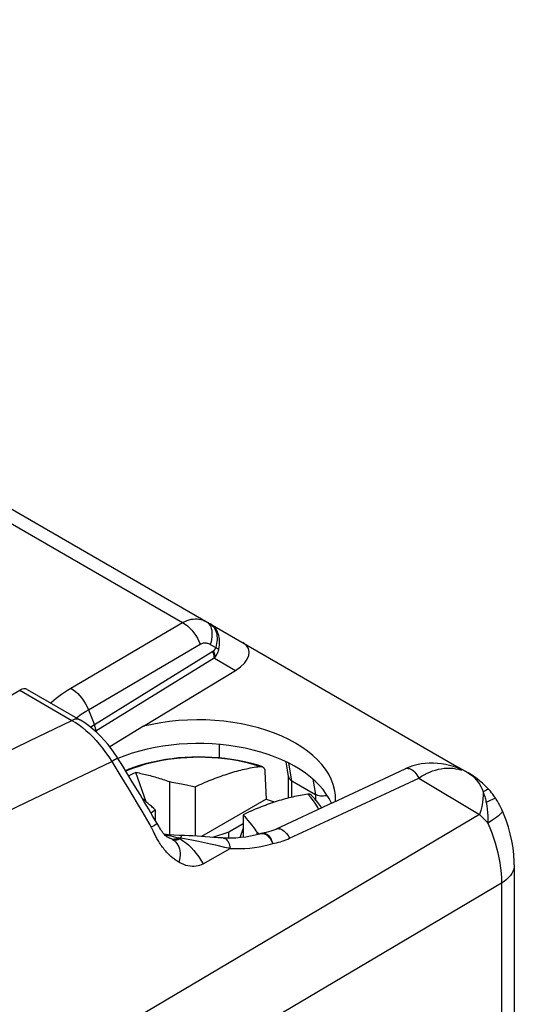
# Model space of a CAD drawing. Units: millimetres. Extents: x -26.8 to 27.1, y -26.7 to 39.8.
# Drawn here: x 16.8 to 25.5, y 17.8 to 35.2 of the extents above; entities that cross this region are included whole.
import ezdxf

# ---------------------------------------------------------------- set-up
doc = ezdxf.new("R2010")
doc.units = ezdxf.units.MM
doc.header["$LTSCALE"] = 16.335
doc.layers.get('0').update_dxf_attribs({"linetype": 'CONTINUOUS'})
doc.layers.add('DRAFT', color=7, linetype='CONTINUOUS')
doc.layers.add('RACCORDO', color=7, linetype='CONTINUOUS')

msp = doc.modelspace()

# ---------------------------------------------------------------- linework, layer by layer
at = {"color": 7, "linetype": 'CONTINUOUS'}
for p, q in [((19.056, 21.411), (18.878, 21.927)), ((21.15, 21.943), (21.173, 21.457)), ((19.469, 21.764), (19.469, 20.829)), ((19.919, 21.672), (19.919, 20.805)), ((21.173, 21.457), (20.03, 20.797)), ((19.218, 21.267), (19.218, 21.083)), ((20.767, 21.182), (20.767, 20.784)), ((20.767, 21.182), (20.794, 21.15)), ((20.794, 21.15), (20.821, 21.116)), ((20.767, 21.019), (20.516, 20.874)), ((20.821, 21.116), (20.851, 21.08)), ((20.851, 21.08), (20.882, 21.041)), ((20.516, 20.874), (20.226, 20.783)), ((20.516, 20.77), (20.516, 20.874)), ((20.767, 20.944), (20.71, 20.777)), ((21.011, 20.83), (21.011, 20.873)), ((21.011, 20.873), (21.04, 20.85)), ((21.04, 20.85), (21.051, 20.841))]:
    msp.add_line(p, q, dxfattribs=at)
for points in [[(21.096, 22.03), (21.006, 22.057), (20.898, 22.087), (20.788, 22.113), (20.676, 22.136), (20.563, 22.155), (20.448, 22.17), (20.332, 22.183), (20.215, 22.191), (20.098, 22.196), (19.98, 22.198), (19.863, 22.195), (19.746, 22.19), (19.629, 22.18), (19.513, 22.168), (19.399, 22.151), (19.286, 22.131), (19.175, 22.108), (19.066, 22.081), (18.959, 22.051), (18.854, 22.018), (18.753, 21.981), (18.693, 21.957)], [(19.919, 21.672), (19.954, 21.688), (19.99, 21.705), (20.025, 21.721), (20.06, 21.737), (20.096, 21.752), (20.131, 21.767), (20.166, 21.782), (20.201, 21.796), (20.237, 21.81), (20.272, 21.824), (20.307, 21.837), (20.342, 21.85), (20.377, 21.863), (20.412, 21.875), (20.447, 21.886), (20.482, 21.898), (20.516, 21.909), (20.551, 21.919), (20.586, 21.93), (20.62, 21.94), (20.655, 21.949), (20.689, 21.958), (20.723, 21.967), (20.757, 21.975), (20.79, 21.983), (20.824, 21.99), (20.857, 21.997), (20.891, 22.004), (20.924, 22.011), (20.957, 22.017), (20.99, 22.022), (21.024, 22.027), (21.057, 22.032)], [(21.057, 22.032), (21.064, 22.033), (21.071, 22.033), (21.078, 22.033), (21.085, 22.032), (21.091, 22.031), (21.096, 22.03)], [(21.096, 22.03), (21.098, 22.029), (21.104, 22.026), (21.109, 22.023), (21.115, 22.02), (21.12, 22.016), (21.124, 22.011), (21.129, 22.006), (21.133, 22.001), (21.136, 21.995), (21.139, 21.989), (21.142, 21.982), (21.145, 21.975), (21.147, 21.967), (21.148, 21.959), (21.149, 21.951), (21.15, 21.943)], [(18.878, 21.927), (18.822, 21.899), (18.766, 21.87), (18.751, 21.862)], [(18.878, 21.927), (18.905, 21.922), (18.933, 21.916), (18.96, 21.91), (18.988, 21.904), (19.016, 21.898), (19.044, 21.892), (19.072, 21.885), (19.1, 21.878), (19.128, 21.871), (19.156, 21.863), (19.184, 21.855), (19.212, 21.847), (19.241, 21.839), (19.269, 21.831), (19.297, 21.822), (19.325, 21.813), (19.354, 21.804), (19.382, 21.794), (19.411, 21.784), (19.44, 21.774), (19.469, 21.764)], [(19.469, 21.764), (19.507, 21.757), (19.544, 21.751), (19.579, 21.744), (19.613, 21.738), (19.647, 21.732), (19.679, 21.725), (19.709, 21.719), (19.738, 21.713), (19.767, 21.707), (19.794, 21.701)], [(19.794, 21.701), (19.846, 21.689), (19.871, 21.683), (19.895, 21.677), (19.919, 21.672)], [(21.905, 21.542), (21.872, 21.537), (21.839, 21.532), (21.806, 21.527), (21.773, 21.521), (21.739, 21.514), (21.706, 21.508), (21.672, 21.5), (21.639, 21.493), (21.605, 21.485), (21.571, 21.477), (21.537, 21.468), (21.503, 21.459), (21.469, 21.45), (21.434, 21.44), (21.4, 21.43), (21.365, 21.419), (21.33, 21.408), (21.295, 21.396), (21.26, 21.385), (21.225, 21.373), (21.19, 21.36), (21.155, 21.347), (21.12, 21.334), (21.085, 21.32), (21.05, 21.306), (21.015, 21.292), (20.98, 21.277), (20.944, 21.262), (20.909, 21.247), (20.874, 21.231), (20.838, 21.215), (20.803, 21.198), (20.767, 21.182)], [(21.972, 21.523), (21.968, 21.526), (21.963, 21.53), (21.958, 21.534), (21.952, 21.537), (21.946, 21.539), (21.94, 21.541), (21.933, 21.542), (21.927, 21.543), (21.92, 21.543), (21.913, 21.543), (21.905, 21.542)], [(22.148, 21.303), (22.133, 21.327), (22.084, 21.395), (22.03, 21.461), (21.972, 21.523)], [(19.164, 21.317), (19.149, 21.33), (19.135, 21.343), (19.119, 21.356), (19.103, 21.37), (19.087, 21.385), (19.069, 21.399), (19.052, 21.415), (19.033, 21.43), (19.014, 21.446), (18.994, 21.462), (18.993, 21.463)], [(19.218, 21.267), (19.205, 21.279), (19.191, 21.291), (19.164, 21.317)], [(21.173, 21.457), (21.242, 21.433), (21.31, 21.408), (21.319, 21.404)], [(19.141, 21.214), (19.147, 21.218), (19.182, 21.243), (19.218, 21.267)], [(20.882, 21.041), (20.916, 20.998), (20.934, 20.975), (20.952, 20.951), (20.971, 20.926), (20.991, 20.9), (21.011, 20.873)]]:
    msp.add_lwpolyline(points, dxfattribs=at)
at = {"color": 250, "linetype": 'CONTINUOUS'}
for points in [[(21.057, 22.032), (20.958, 22.062), (20.858, 22.089), (20.755, 22.113), (20.65, 22.133), (20.543, 22.151), (20.435, 22.166), (20.326, 22.177), (20.216, 22.185), (20.105, 22.19), (19.994, 22.192), (19.883, 22.19), (19.772, 22.185), (19.662, 22.177), (19.553, 22.166), (19.445, 22.152), (19.338, 22.134), (19.233, 22.113), (19.13, 22.089), (19.029, 22.063), (18.931, 22.033), (18.835, 22.001), (18.742, 21.965), (18.699, 21.947)], [(22.095, 21.278), (22.08, 21.307), (22.044, 21.368), (22.003, 21.427), (21.957, 21.486), (21.905, 21.542)]]:
    msp.add_lwpolyline(points, dxfattribs=at)
at = {"layer": 'DRAFT', "color": 7, "linetype": 'CONTINUOUS'}
for p, q in [((19.013, 22.737), (18.418, 22.375)), ((20.346, 22.417), (20.346, 22.181))]:
    msp.add_line(p, q, dxfattribs=at)
msp.add_ellipse((19.993, 21.061), major_axis=(2.4, -0.018), ratio=0.572328, start_param=6.532898, end_param=8.497592, dxfattribs=at)
at = {"layer": 'RACCORDO', "color": 7, "linetype": 'CONTINUOUS'}
for p, q in [((1.778, 35.168), (24.488, 22.056)), ((19.013, 22.737), (20.629, 23.721)), ((16.964, 23.385), (17.889, 22.851)), ((12.988, 21.152), (16.832, 23.372)), ((21.564, 21.854), (21.521, 22.112)), ((24.472, 22.029), (24.402, 22.049)), ((24.488, 22.056), (24.729, 21.917)), ((24.729, 21.917), (24.57, 22.009)), ((21.563, 21.475), (21.563, 21.854)), ((22.353, 21.399), (23.62, 21.99)), ((24.591, 21.985), (24.609, 21.969)), ((21.604, 21.792), (21.621, 21.781)), ((21.621, 21.781), (22.041, 21.539)), ((22.353, 21.399), (21.345, 20.928)), ((19.278, 20.98), (19.177, 21.151)), ((25.329, 21.255), (25.329, 21.255)), ((19.444, 20.831), (19.377, 20.837)), ((19.434, 20.787), (19.433, 20.787)), ((20.177, 20.787), (19.954, 20.803)), ((21.078, 20.849), (21.055, 20.842)), ((21.078, 20.849), (21.078, 20.849)), ((25.542, 20.3), (25.542, 8.919))]:
    msp.add_line(p, q, dxfattribs=at)
at = {"layer": 'RACCORDO', "color": 250, "linetype": 'CONTINUOUS'}
for p, q in [((1.388, 35.134), (19.7, 24.562)), ((17.729, 23.407), (19.7, 24.562)), ((18.04, 23.029), (20.01, 24.183)), ((20.187, 24.178), (20.283, 24.123)), ((20.231, 24.054), (18.147, 22.764)), ((20.253, 23.938), (18.171, 22.649)), ((20.26, 23.934), (20.629, 23.721)), ((16.832, 23.372), (17.75, 22.842)), ((18.04, 23.029), (18.147, 22.764)), ((18.147, 22.764), (18.08, 22.72)), ((18.171, 22.649), (18.167, 22.646)), ((18.171, 22.649), (18.171, 22.642)), ((21.621, 21.781), (21.571, 22.087)), ((23.354, 21.591), (23.859, 21.827)), ((23.859, 21.827), (24.931, 21.185)), ((21.621, 21.489), (21.621, 21.781)), ((21.995, 21.807), (22.041, 21.539)), ((22.041, 21.539), (22.041, 21.447)), ((22.343, 21.12), (23.354, 21.591)), ((24.931, 21.185), (13.726, 14.56)), ((19.203, 20.995), (19.146, 20.962)), ((21.584, 20.767), (22.343, 21.12)), ((19.214, 20.831), (19.199, 20.86)), ((19.579, 20.787), (19.625, 20.775)), ((21.112, 20.857), (21.119, 20.858)), ((19.625, 20.775), (19.64, 20.775)), ((19.625, 20.775), (19.648, 20.762)), ((19.64, 20.775), (19.67, 20.774)), ((19.648, 20.762), (19.67, 20.774)), ((19.67, 20.774), (19.735, 20.765)), ((20.281, 20.651), (20.439, 20.613)), ((20.439, 20.613), (20.506, 20.597)), ((20.059, 20.32), (20.537, 20.59)), ((20.506, 20.597), (20.537, 20.59)), ((25.318, 19.979), (18.729, 16.088)), ((25.318, 19.979), (25.318, 8.595))]:
    msp.add_line(p, q, dxfattribs=at)
for points in [[(19.7, 24.562), (19.74, 24.582), (19.779, 24.599), (19.816, 24.611), (19.852, 24.62), (19.887, 24.625), (19.92, 24.628), (19.954, 24.627), (19.986, 24.624), (20.019, 24.618), (20.053, 24.608), (20.087, 24.595), (20.121, 24.578)], [(19.7, 24.562), (19.742, 24.536), (19.783, 24.505), (19.823, 24.469), (19.862, 24.428), (19.898, 24.384), (19.931, 24.337), (19.961, 24.288), (19.988, 24.236), (20.01, 24.183)], [(20.121, 24.578), (20.143, 24.562), (20.163, 24.542), (20.18, 24.518), (20.194, 24.491), (20.205, 24.46)], [(20.339, 24.091), (20.346, 24.128), (20.35, 24.164), (20.352, 24.2), (20.352, 24.234), (20.349, 24.268), (20.344, 24.301), (20.337, 24.333), (20.327, 24.364), (20.315, 24.394), (20.3, 24.423), (20.282, 24.451), (20.262, 24.477), (20.239, 24.501), (20.213, 24.522), (20.184, 24.541)], [(20.184, 24.541), (20.207, 24.525), (20.228, 24.507), (20.247, 24.485), (20.262, 24.462), (20.275, 24.437), (20.286, 24.411), (20.294, 24.383), (20.3, 24.354), (20.304, 24.324), (20.306, 24.293), (20.306, 24.261), (20.303, 24.228), (20.299, 24.194), (20.292, 24.159), (20.283, 24.123)], [(20.205, 24.46), (20.212, 24.426), (20.217, 24.39), (20.217, 24.351), (20.215, 24.309), (20.209, 24.267), (20.2, 24.223), (20.187, 24.178)], [(20.01, 24.183), (20.025, 24.191), (20.04, 24.197), (20.055, 24.201), (20.069, 24.204), (20.083, 24.206), (20.097, 24.206), (20.112, 24.205), (20.126, 24.202), (20.14, 24.199), (20.156, 24.193), (20.171, 24.187), (20.187, 24.178)], [(20.242, 24.062), (20.245, 24.065), (20.249, 24.067), (20.252, 24.07), (20.255, 24.073), (20.257, 24.076), (20.26, 24.079), (20.263, 24.082), (20.265, 24.085), (20.267, 24.088), (20.269, 24.091), (20.272, 24.094), (20.274, 24.098), (20.275, 24.101), (20.277, 24.105), (20.279, 24.109), (20.281, 24.114), (20.282, 24.118), (20.283, 24.123)], [(20.273, 23.959), (20.278, 23.966), (20.283, 23.972), (20.288, 23.979), (20.292, 23.985), (20.297, 23.991), (20.301, 23.998), (20.305, 24.005), (20.308, 24.011), (20.312, 24.018), (20.315, 24.025), (20.319, 24.032), (20.322, 24.039), (20.325, 24.047), (20.328, 24.055), (20.331, 24.063), (20.334, 24.072), (20.336, 24.081), (20.339, 24.091)], [(20.283, 24.123), (20.291, 24.119), (20.298, 24.116), (20.304, 24.112), (20.311, 24.109), (20.317, 24.105), (20.323, 24.102), (20.329, 24.098), (20.334, 24.095), (20.339, 24.091)], [(20.229, 24.053), (20.234, 24.04), (20.238, 24.027), (20.242, 24.013), (20.246, 24), (20.248, 23.987), (20.251, 23.975), (20.252, 23.962), (20.253, 23.95), (20.253, 23.938)], [(20.231, 24.054), (20.233, 24.056), (20.235, 24.057), (20.238, 24.059), (20.24, 24.06), (20.242, 24.062)], [(20.242, 24.062), (20.247, 24.05), (20.252, 24.039), (20.257, 24.027), (20.261, 24.015), (20.264, 24.004), (20.267, 23.992), (20.27, 23.981), (20.271, 23.97), (20.273, 23.959)], [(20.253, 23.938), (20.256, 23.941), (20.26, 23.944), (20.263, 23.948), (20.266, 23.952), (20.27, 23.955), (20.273, 23.959)], [(20.253, 23.938), (20.254, 23.937), (20.255, 23.937), (20.257, 23.936), (20.258, 23.935), (20.259, 23.935), (20.26, 23.934)], [(20.273, 23.959), (20.271, 23.955), (20.269, 23.951), (20.267, 23.947), (20.264, 23.942), (20.262, 23.938), (20.26, 23.934)], [(17.374, 23.148), (17.388, 23.162), (17.43, 23.197), (17.473, 23.232), (17.518, 23.267), (17.566, 23.301), (17.617, 23.336), (17.672, 23.371), (17.729, 23.407)], [(17.729, 23.407), (17.771, 23.381), (17.813, 23.35), (17.853, 23.314), (17.891, 23.274), (17.927, 23.23), (17.961, 23.182), (17.991, 23.133), (18.017, 23.081), (18.04, 23.029)], [(17.889, 22.851), (17.873, 22.858), (17.852, 22.863), (17.828, 22.865), (17.803, 22.861), (17.777, 22.854), (17.75, 22.842)], [(17.828, 22.886), (17.855, 22.907), (17.897, 22.937)], [(17.897, 22.937), (17.942, 22.968), (17.989, 22.998), (18.04, 23.029)], [(13.283, 20.689), (14.023, 21.045), (14.765, 21.403), (15.508, 21.761), (16.254, 22.12), (17.001, 22.48), (17.75, 22.842)], [(17.75, 22.842), (17.812, 22.803), (17.875, 22.761)], [(17.875, 22.761), (17.936, 22.714), (17.997, 22.663), (18.057, 22.609), (18.116, 22.551), (18.175, 22.489), (18.232, 22.423), (18.289, 22.352), (18.344, 22.278), (18.398, 22.199), (18.451, 22.117)], [(18.171, 22.649), (18.171, 22.661), (18.17, 22.673), (18.169, 22.686), (18.167, 22.698), (18.164, 22.711), (18.16, 22.724), (18.156, 22.738), (18.152, 22.751), (18.147, 22.764)], [(18.56, 22.172), (18.56, 22.173), (18.556, 22.172), (18.548, 22.169), (18.535, 22.163), (18.519, 22.155), (18.499, 22.145), (18.476, 22.132), (18.451, 22.117)], [(13.98, 19.985), (14.719, 20.337), (15.461, 20.691), (16.204, 21.045), (16.951, 21.401), (17.699, 21.758), (18.451, 22.117)], [(18.451, 22.117), (18.521, 22.003), (18.594, 21.885), (18.668, 21.763), (18.744, 21.639), (18.821, 21.511), (18.9, 21.379), (18.981, 21.244), (19.063, 21.105), (19.146, 20.962)], [(23.62, 21.99), (23.634, 21.995), (23.654, 21.999), (23.675, 21.998), (23.697, 21.993), (23.72, 21.983), (23.743, 21.97), (23.765, 21.953), (23.787, 21.933), (23.807, 21.91), (23.827, 21.884), (23.844, 21.856), (23.859, 21.827)], [(23.859, 21.827), (23.907, 21.858), (23.956, 21.886), (24.005, 21.911), (24.054, 21.933), (24.103, 21.952), (24.153, 21.968), (24.204, 21.982), (24.255, 21.992), (24.307, 21.999), (24.359, 22.002), (24.411, 22.002), (24.462, 21.999), (24.512, 21.992)], [(24.512, 21.992), (24.561, 21.982), (24.609, 21.968)], [(24.729, 21.917), (24.768, 21.892), (24.805, 21.864), (24.84, 21.832), (24.872, 21.797), (24.902, 21.76), (24.929, 21.719), (24.953, 21.676), (24.975, 21.63), (24.993, 21.582)], [(24.993, 21.582), (24.994, 21.524), (24.99, 21.463), (24.982, 21.397), (24.969, 21.329), (24.952, 21.258), (24.931, 21.185)], [(25.093, 21.626), (25.091, 21.627), (25.084, 21.628), (25.073, 21.626), (25.059, 21.62), (25.04, 21.611), (25.018, 21.598), (24.993, 21.582)], [(24.993, 21.582), (25.001, 21.562), (25.008, 21.542), (25.015, 21.522), (25.021, 21.501), (25.027, 21.481), (25.033, 21.46), (25.038, 21.438), (25.043, 21.417), (25.047, 21.395)], [(25.217, 21.465), (25.212, 21.467), (25.203, 21.466), (25.189, 21.462), (25.169, 21.455), (25.145, 21.445), (25.117, 21.431), (25.084, 21.415), (25.047, 21.395)], [(25.047, 21.395), (25.057, 21.338), (25.064, 21.28), (25.07, 21.22), (25.073, 21.159), (25.075, 21.098), (25.075, 21.035)], [(24.931, 21.185), (24.955, 21.16), (24.979, 21.136), (25.003, 21.111), (25.027, 21.086), (25.051, 21.061), (25.075, 21.035)], [(25.329, 21.255), (25.331, 21.247), (25.328, 21.234), (25.32, 21.219), (25.306, 21.202), (25.288, 21.183), (25.264, 21.162), (25.235, 21.139), (25.201, 21.115), (25.163, 21.09), (25.121, 21.063), (25.075, 21.035)], [(19.199, 20.86), (19.186, 20.887), (19.18, 20.899), (19.174, 20.911), (19.168, 20.922), (19.162, 20.933), (19.157, 20.943), (19.151, 20.953), (19.146, 20.962)], [(19.253, 21.023), (19.251, 21.022), (19.247, 21.019), (19.24, 21.016), (19.23, 21.01), (19.203, 20.995)], [(25.075, 21.035), (25.111, 20.949), (25.145, 20.862), (25.176, 20.775), (25.204, 20.687), (25.23, 20.599), (25.252, 20.51), (25.272, 20.422), (25.288, 20.333), (25.301, 20.244), (25.31, 20.155), (25.316, 20.067), (25.318, 19.979)], [(19.635, 20.347), (19.619, 20.356), (19.603, 20.366), (19.587, 20.376), (19.571, 20.387), (19.555, 20.398), (19.539, 20.41), (19.523, 20.422), (19.508, 20.435), (19.492, 20.449), (19.477, 20.462), (19.462, 20.477), (19.446, 20.492), (19.432, 20.507), (19.417, 20.523), (19.402, 20.539), (19.388, 20.556), (19.374, 20.573), (19.36, 20.591), (19.346, 20.61), (19.332, 20.629), (19.318, 20.649), (19.305, 20.669), (19.292, 20.689), (19.28, 20.709), (19.269, 20.728), (19.258, 20.747), (19.248, 20.765), (19.239, 20.782), (19.23, 20.799), (19.222, 20.815), (19.214, 20.831)], [(19.384, 20.829), (19.407, 20.825), (19.448, 20.817)], [(19.524, 20.749), (19.515, 20.752), (19.506, 20.756), (19.497, 20.759), (19.488, 20.762), (19.48, 20.766), (19.471, 20.769), (19.462, 20.773), (19.454, 20.777), (19.445, 20.781), (19.437, 20.785), (19.434, 20.787)], [(19.448, 20.817), (19.49, 20.808), (19.534, 20.798), (19.579, 20.787)], [(19.674, 20.818), (19.674, 20.818), (19.673, 20.815), (19.673, 20.81), (19.672, 20.801), (19.671, 20.789), (19.67, 20.774)], [(21.078, 20.849), (21.084, 20.851), (21.092, 20.852), (21.099, 20.853), (21.105, 20.853), (21.11, 20.853), (21.115, 20.852), (21.121, 20.852), (21.128, 20.85), (21.135, 20.848), (21.144, 20.845), (21.152, 20.842), (21.161, 20.837)], [(21.119, 20.858), (21.135, 20.858), (21.152, 20.855), (21.168, 20.848), (21.185, 20.839), (21.201, 20.826), (21.216, 20.811), (21.231, 20.794), (21.244, 20.774), (21.257, 20.752), (21.268, 20.728), (21.278, 20.703), (21.286, 20.676)], [(21.161, 20.837), (21.17, 20.832), (21.179, 20.826), (21.189, 20.819), (21.198, 20.811)], [(21.198, 20.811), (21.208, 20.801), (21.219, 20.79), (21.229, 20.778), (21.239, 20.765), (21.249, 20.75), (21.259, 20.734), (21.268, 20.716), (21.277, 20.697), (21.286, 20.676)], [(21.345, 20.928), (21.359, 20.933), (21.379, 20.937), (21.4, 20.936), (21.422, 20.931), (21.445, 20.922), (21.467, 20.909), (21.49, 20.892), (21.512, 20.872), (21.532, 20.85), (21.552, 20.824), (21.569, 20.796), (21.584, 20.767)], [(19.625, 20.775), (19.607, 20.766), (19.59, 20.759), (19.573, 20.754), (19.556, 20.75), (19.54, 20.749), (19.524, 20.749)], [(19.524, 20.749), (19.529, 20.748), (19.535, 20.746), (19.54, 20.745), (19.545, 20.744), (19.55, 20.744), (19.554, 20.743), (19.559, 20.742), (19.564, 20.742), (19.568, 20.742), (19.573, 20.742), (19.577, 20.742), (19.581, 20.742), (19.585, 20.742), (19.589, 20.742), (19.593, 20.743), (19.597, 20.743), (19.601, 20.744), (19.604, 20.744), (19.608, 20.745), (19.611, 20.746), (19.614, 20.747), (19.617, 20.748), (19.621, 20.749), (19.624, 20.75), (19.627, 20.751), (19.63, 20.752), (19.632, 20.753), (19.635, 20.755), (19.638, 20.756), (19.641, 20.757), (19.643, 20.759), (19.646, 20.76), (19.648, 20.762)], [(19.524, 20.749), (19.552, 20.728), (19.576, 20.704), (19.598, 20.677), (19.616, 20.648), (19.631, 20.616), (19.643, 20.582), (19.651, 20.546), (19.655, 20.509), (19.655, 20.469), (19.652, 20.429), (19.645, 20.388), (19.635, 20.347)], [(19.648, 20.762), (19.7, 20.73), (19.751, 20.693), (19.801, 20.651), (19.849, 20.604), (19.896, 20.554), (19.941, 20.5), (19.983, 20.443), (20.023, 20.383), (20.059, 20.32)], [(19.735, 20.765), (19.799, 20.754), (19.861, 20.743), (19.921, 20.731), (19.979, 20.719), (20.035, 20.707)], [(20.035, 20.707), (20.14, 20.684), (20.189, 20.672), (20.281, 20.651)], [(20.417, 20.772), (20.43, 20.77), (20.445, 20.765), (20.46, 20.756), (20.474, 20.744), (20.487, 20.73), (20.499, 20.712), (20.51, 20.691), (20.519, 20.669), (20.526, 20.644), (20.532, 20.618), (20.537, 20.59)], [(20.537, 20.59), (20.625, 20.587), (20.712, 20.587), (20.798, 20.59), (20.882, 20.596), (20.966, 20.606), (21.048, 20.619), (21.129, 20.635), (21.208, 20.654), (21.286, 20.676)], [(21.286, 20.676), (21.32, 20.682), (21.354, 20.689), (21.387, 20.697), (21.421, 20.706), (21.454, 20.716), (21.487, 20.727), (21.52, 20.739), (21.552, 20.752), (21.584, 20.767)], [(19.635, 20.347), (19.675, 20.327), (19.714, 20.31), (19.753, 20.297), (19.792, 20.287), (19.831, 20.28), (19.869, 20.277), (19.905, 20.277), (19.94, 20.28), (19.972, 20.286), (20.003, 20.295), (20.032, 20.306), (20.059, 20.32)], [(25.542, 20.299), (25.54, 20.264), (25.532, 20.224), (25.517, 20.185), (25.497, 20.147), (25.472, 20.11), (25.441, 20.075), (25.405, 20.041), (25.363, 20.009), (25.318, 19.979)]]:
    msp.add_lwpolyline(points, dxfattribs=at)
at = {"layer": 'RACCORDO', "color": 7, "linetype": 'CONTINUOUS'}
for points in [[(18.56, 22.172), (18.548, 22.192), (18.495, 22.271), (18.44, 22.348), (18.381, 22.423), (18.319, 22.494), (18.255, 22.562), (18.189, 22.627), (18.12, 22.688), (18.049, 22.744), (17.977, 22.796), (17.903, 22.843), (17.889, 22.851)], [(22.393, 21.466), (22.39, 21.533), (22.376, 21.625), (22.353, 21.716), (22.318, 21.806), (22.273, 21.895), (22.218, 21.981), (22.153, 22.065), (22.078, 22.147), (21.994, 22.226), (21.901, 22.301), (21.799, 22.373), (21.689, 22.441), (21.572, 22.504), (21.447, 22.563), (21.316, 22.617), (21.18, 22.666), (21.037, 22.71), (20.89, 22.748), (20.739, 22.78), (20.585, 22.806), (20.428, 22.827), (20.269, 22.841), (20.108, 22.85), (19.948, 22.852), (19.788, 22.848), (19.628, 22.838), (19.47, 22.822), (19.315, 22.799), (19.163, 22.771), (19.013, 22.737)], [(19.177, 21.151), (19.102, 21.28), (19.025, 21.408), (18.949, 21.536), (18.872, 21.664), (18.795, 21.791), (18.717, 21.919), (18.639, 22.046), (18.56, 22.172)], [(24.402, 22.049), (24.331, 22.066), (24.26, 22.078), (24.188, 22.086), (24.116, 22.09), (24.043, 22.09), (23.971, 22.085), (23.899, 22.076), (23.827, 22.061), (23.756, 22.043), (23.687, 22.019), (23.62, 21.99)], [(24.563, 21.996), (24.542, 22.005), (24.472, 22.029)], [(24.488, 22.056), (24.51, 22.043), (24.532, 22.029), (24.553, 22.015), (24.572, 22), (24.591, 21.985)], [(21.564, 21.854), (21.565, 21.85), (21.57, 21.834), (21.578, 21.819), (21.59, 21.805), (21.604, 21.792)], [(24.563, 21.996), (24.565, 21.996), (24.582, 21.988), (24.596, 21.979), (24.609, 21.969)], [(25.093, 21.626), (25.066, 21.655), (25.025, 21.695), (24.983, 21.735), (24.937, 21.773), (24.889, 21.811), (24.839, 21.847), (24.787, 21.882), (24.729, 21.917)], [(22.247, 21.52), (22.232, 21.516), (22.206, 21.512), (22.18, 21.509), (22.155, 21.509), (22.129, 21.511), (22.105, 21.515), (22.082, 21.521), (22.06, 21.529), (22.041, 21.539)], [(25.217, 21.465), (25.2, 21.49), (25.182, 21.516), (25.162, 21.542), (25.142, 21.568), (25.12, 21.594), (25.098, 21.62), (25.093, 21.626)], [(22.39, 21.416), (22.392, 21.441), (22.393, 21.466)], [(25.329, 21.255), (25.322, 21.271), (25.304, 21.309), (25.285, 21.346), (25.265, 21.383), (25.244, 21.42), (25.222, 21.456), (25.217, 21.465)], [(25.542, 20.299), (25.542, 20.351), (25.535, 20.474), (25.52, 20.597), (25.499, 20.72), (25.471, 20.843), (25.437, 20.965), (25.396, 21.086), (25.35, 21.206), (25.329, 21.255)], [(19.434, 20.787), (19.432, 20.788), (19.428, 20.79), (19.422, 20.794), (19.415, 20.8), (19.405, 20.808), (19.394, 20.819), (19.381, 20.832), (19.367, 20.848), (19.353, 20.866), (19.338, 20.886), (19.323, 20.907), (19.308, 20.93), (19.293, 20.955), (19.278, 20.98)], [(19.646, 20.819), (19.545, 20.824), (19.444, 20.831)], [(19.954, 20.803), (19.88, 20.808), (19.807, 20.812), (19.735, 20.816), (19.646, 20.819)], [(20.417, 20.772), (20.4, 20.773), (20.326, 20.777), (20.252, 20.782), (20.177, 20.787)], [(21.055, 20.842), (20.977, 20.821), (20.896, 20.803), (20.812, 20.789), (20.726, 20.779), (20.636, 20.772), (20.544, 20.769), (20.449, 20.771), (20.417, 20.772)], [(21.345, 20.928), (21.324, 20.918), (21.287, 20.904), (21.251, 20.891), (21.213, 20.879), (21.174, 20.869), (21.134, 20.861), (21.112, 20.857)]]:
    msp.add_lwpolyline(points, dxfattribs=at)
msp.add_arc((21.153, 20.611), 0.25, 99.2956, 107.4801, dxfattribs=at)
for centre, major_axis, ratio, start_param, end_param in [((20.264, 23.918), (0.603, 0.165), 0.523145, -1.068302, 0.477814), ((16.822, 23.121), (0.139, 0.266), 0.546361, -0.023577, 0.70951)]:
    msp.add_ellipse(centre, major_axis=major_axis, ratio=ratio, start_param=start_param, end_param=end_param, dxfattribs=at)

doc.saveas('drawing.dxf')
